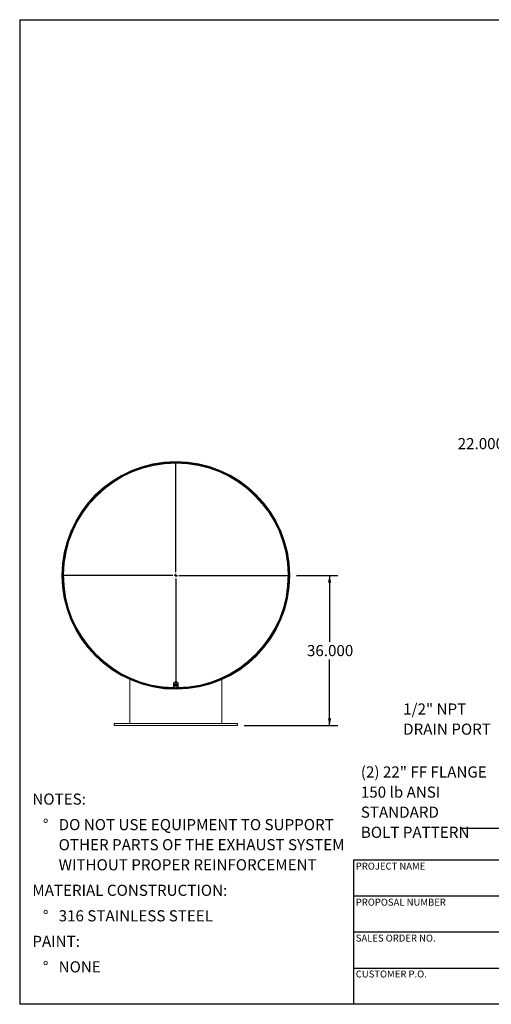
# Model space of a CAD drawing. Units: inches. Extents: x 16 to 336, y 16 to 252.
# Drawn here: x 16 to 129, y 16 to 252 of the extents above; entities that cross this region are included whole.
import ezdxf

# ---------------------------------------------------------------- set-up
doc = ezdxf.new("R2010")
doc.units = ezdxf.units.IN
doc.header["$LTSCALE"] = 32
doc.header["$MEASUREMENT"] = 0
doc.layers.add('FORMAT', color=7, linetype='Continuous')
doc.styles.add('SLDTEXTSTYLE0', font='TXT', dxfattribs={"width": 0.75})
doc.dimstyles.new('SLDDIMSTYLE0', dxfattribs={"dimtxt": 2.666667, "dimasz": 1.76, "dimexe": 0, "dimexo": 0.0625, "dimgap": 0.666667, "dimtad": 0, "dimtih": 1, "dimtoh": 1, "dimdec": 3, "dimrnd": 1e-09, "dimzin": 4, "dimdsep": 46, "dimtxsty": 'SLDTEXTSTYLE0', "dimsah": 1, "dimcen": 0.09, "dimadec": 0, "dimazin": 1, "dimtfac": 1, "dimtdec": 4, "dimtofl": 0, "dimtmove": 0, "dimatfit": 3, "dimfxl": 0, "dimfrac": 2, "dimtolj": 1, "dimtzin": 12, "dimarcsym": 0})
doc.dimstyles.new('SLDDIMSTYLE3', dxfattribs={"dimtxt": 0.18, "dimasz": 1.76, "dimexe": 0, "dimexo": 0.0625, "dimgap": 0, "dimtad": 0, "dimtih": 1, "dimtoh": 1, "dimdec": 0, "dimrnd": 1e-09, "dimzin": 0, "dimdsep": 46, "dimtxsty": 'Standard', "dimsah": 1, "dimcen": 0.09, "dimadec": 0, "dimazin": 0, "dimtfac": 1.76, "dimtdec": 0, "dimtofl": 0, "dimtmove": 0, "dimatfit": 3, "dimfxl": 0, "dimfrac": 2, "dimtolj": 1, "dimtzin": 0, "dimarcsym": 0})

# ---------------------------------------------------------------- blocks, each defined once
blk = doc.blocks.new('SW_NOTE_0')
at = {"layer": 'FORMAT', "color": 0, "attachment_point": 1, "style": 'SLDTEXTSTYLE0'}
for s, insert, char_height in [('NOTES:', (0, 3.44), 2.667), ('%%d', (2.52, -2.68), 2.667), ('DO NOT USE EQUIPMENT TO SUPPORT', (6.3, -2.68), 2.6667), ('OTHER PARTS OF THE EXHAUST SYSTEM', (6.3, -7.49), 2.6667), ('WITHOUT PROPER REINFORCEMENT', (6.3, -12.31), 2.6667), ('MATERIAL CONSTRUCTION:', (0, -18.42), 2.6667), ('%%d', (2.52, -24.54), 2.667), ('316 STAINLESS STEEL', (6.3, -24.54), 2.6667), ('PAINT:', (0, -30.66), 2.667), ('%%d', (2.52, -36.77), 2.667), ('NONE', (6.3, -36.77), 2.667)]:
    blk.add_mtext(s, dxfattribs=dict(at, insert=insert, char_height=char_height))
blk = doc.blocks.new('_D')
at = {"layer": 'FORMAT'}
for p, q in [((82.3, 118.8), (92.25, 118.8)), ((90.25, 118.8), (90.25, 102.92)), ((90.25, 82.8), (90.25, 98.68)), ((69.77, 82.8), (92.25, 82.8))]:
    blk.add_line(p, q, dxfattribs=at)
for points in [[(90.25, 118.8), (89.85, 117.04), (90.65, 117.04)], [(90.25, 82.8), (90.65, 84.56), (89.85, 84.56)]]:
    blk.add_solid(points, dxfattribs=at)
at = {"layer": 'FORMAT', "insert": (84.83, 102.12), "char_height": 2.667, "attachment_point": 1, "style": 'SLDTEXTSTYLE0'}
blk.add_mtext('36.000', dxfattribs=at)
blk = doc.blocks.new('SW_CENTERMARKSYMBOL_0')
at = {"layer": 'FORMAT', "color": 0}
for p, q in [((0, 0.75), (0, 27.28)), ((-0.75, 0), (-27.28, 0)), ((0, 0), (-0.38, 0)), ((0, 0), (0, 0.38)), ((0, 0), (0, -0.38)), ((0, 0), (0.38, 0)), ((0.75, 0), (27.28, 0)), ((0, -0.75), (0, -27.28))]:
    blk.add_line(p, q, dxfattribs=at)
blk = doc.blocks.new('_D_7')
at = {"layer": 'FORMAT'}
for p, q in [((142.96, 120.4), (142.96, 152.4)), ((164.96, 120.35), (164.96, 152.4)), ((142.96, 150.4), (131.79, 150.4)), ((164.96, 150.4), (142.96, 150.4))]:
    blk.add_line(p, q, dxfattribs=at)
for points in [[(142.96, 150.4), (144.72, 150), (144.72, 150.8)], [(164.96, 150.4), (163.2, 150.8), (163.2, 150)]]:
    blk.add_solid(points, dxfattribs=at)
at = {"layer": 'FORMAT', "insert": (120.95, 151.72), "char_height": 2.667, "attachment_point": 1, "style": 'SLDTEXTSTYLE0'}
blk.add_mtext('22.000', dxfattribs=at)
blk = doc.blocks.new('SW_NOTE_8')
at = {"layer": 'FORMAT', "color": 0, "char_height": 2.667, "attachment_point": 1, "style": 'SLDTEXTSTYLE0'}
for s, insert in [('1/2" NPT', (-21.33, 5.21)), ('DRAIN PORT', (-21.33, 0.39))]:
    blk.add_mtext(s, dxfattribs=dict(at, insert=insert))
blk = doc.blocks.new('SW_NOTE_10')
at = {"layer": 'FORMAT', "color": 0, "attachment_point": 1, "style": 'SLDTEXTSTYLE0'}
for s, insert, char_height in [('(2) 22" FF FLANGE', (-24.31, 14.88), 2.6667), ('150 lb ANSI', (-24.31, 10.06), 2.6667), ('STANDARD', (-24.31, 5.25), 2.667), ('BOLT PATTERN', (-24.31, 0.43), 2.6667)]:
    blk.add_mtext(s, dxfattribs=dict(at, insert=insert, char_height=char_height))

msp = doc.modelspace()

# ---------------------------------------------------------------- linework, layer by layer
at = {"color": 7, "linetype": 'Continuous', "lineweight": 15}
for p, q in [((26.3588, 118.8014), (26.2841, 118.8014)), ((26.2841, 118.7994), (26.3588, 118.7994)), ((42.4213, 94.1428), (42.4213, 94.0744)), ((42.4213, 93.9926), (42.4213, 93.9718)), ((42.4213, 93.8248), (42.4213, 83.3004)), ((52.8588, 92.8004), (52.8588, 92.3491)), ((53.0227, 92.5008), (52.9532, 92.0622)), ((52.9532, 91.9236), (52.9532, 92.0622)), ((52.9838, 92.3491), (52.9892, 92.2891)), ((53.0013, 92.4564), (53.0013, 92.3655)), ((53.4909, 92.6672), (53.0227, 92.5008)), ((53.0227, 92.3622), (53.0227, 92.5008)), ((53.4909, 92.5286), (53.4909, 92.6672)), ((53.8894, 92.3951), (53.4909, 92.6672)), ((53.8413, 92.428), (53.8413, 92.4564)), ((53.8894, 92.2565), (53.8894, 92.3951)), ((53.9838, 92.3491), (53.9838, 92.8004)), ((64.4213, 94.0744), (64.4213, 94.1428)), ((64.4213, 93.9718), (64.4213, 93.9926)), ((64.4213, 83.3004), (64.4213, 93.8248)), ((53.4213, 91.6442), (53.4213, 91.5097)), ((53.4841, 91.5098), (53.4838, 91.6443)), ((38.6713, 83.3004), (38.6713, 82.8004)), ((68.1713, 83.3004), (38.6713, 83.3004)), ((68.1713, 82.8004), (38.6713, 82.8004)), ((68.1713, 82.8004), (68.1713, 83.3004))]:
    msp.add_line(p, q, dxfattribs=at)
at = {"color": 7, "linetype": 'Continuous', "lineweight": 15, "flags": 128}
for points in [[(53.9838, 92.8004), (53.9769, 92.8776), (53.9563, 92.9528), (53.9225, 93.0243), (53.8764, 93.0902), (53.819, 93.1491), (53.7519, 93.1993), (53.6767, 93.2397), (53.5951, 93.2693), (53.5093, 93.2874), (53.4213, 93.2934), (53.3333, 93.2874), (53.2475, 93.2693), (53.1659, 93.2397), (53.0907, 93.1993), (53.0235, 93.1491), (52.9662, 93.0902), (52.9201, 93.0243), (52.8863, 92.9528), (52.8657, 92.8776), (52.8588, 92.8004), (52.8588, 92.8004)], [(53.8595, 92.04), (53.8764, 92.0593), (53.9225, 92.1252), (53.9563, 92.1967), (53.9769, 92.2719), (53.9838, 92.3491), (53.9769, 92.4262), (53.9563, 92.5014), (53.9225, 92.5729), (53.8764, 92.6388), (53.819, 92.6977), (53.7519, 92.7479), (53.6767, 92.7883), (53.5951, 92.8179), (53.5093, 92.836), (53.4213, 92.8421), (53.3333, 92.836), (53.2475, 92.8179), (53.1659, 92.7883), (53.0907, 92.7479), (53.0235, 92.6977), (52.9662, 92.6388), (52.9201, 92.5729), (52.8863, 92.5014), (52.8657, 92.4262), (52.8588, 92.3491), (52.8588, 92.3491)], [(53.8509, 92.4214), (53.843, 92.4511), (53.8155, 92.5154), (53.7752, 92.5744), (53.7236, 92.6262), (53.6623, 92.6691), (53.5932, 92.7016), (53.5186, 92.7229), (53.4409, 92.7321), (53.3626, 92.729), (53.2861, 92.7137), (53.214, 92.6867), (53.1485, 92.6488), (53.0918, 92.6013), (53.0457, 92.5457), (53.0117, 92.4838), (52.9908, 92.4175), (52.9838, 92.3491)]]:
    msp.add_lwpolyline(points, dxfattribs=at)
at = {"color": 7, "linetype": 'Continuous', "lineweight": 15}
for centre, radius, start, end in [((53.4213, 118.8004), 27.2907, 270.131866, 270), ((53.4213, 118.8004), 27.1563, 270.131866, 270), ((53.4213, 118.8004), 27.1372, 269.968828, 179.997883), ((53.4213, 118.8004), 27.0625, 270.439696, 179.997883), ((53.4213, 118.8004), 27, 270.801538, 269.337627), ((53.4213, 118.8004), 27.1372, 180.002117, 269.79361), ((53.4213, 118.8004), 27.0625, 180.002117, 269.529399), ((53.311, 92.3522), 0.4522, 180.396411, 218.059704), ((53.3476, 92.0818), 0.363, 172.205748, 237.470821), ((53.3771, 92.0559), 0.3963, 107.664971, 169.074292), ((53.4208, 91.9747), 0.4872, 56.436838, 109.663017), ((53.4949, 92.0746), 0.363, 352.205748, 57.470821), ((53.4218, 92.1817), 0.4872, 236.436838, 289.663017), ((53.4655, 92.1005), 0.3963, 287.664971, 349.074292)]:
    msp.add_arc(centre, radius, start, end, dxfattribs=at)
at = {"color": 8, "linetype": 'Continuous', "lineweight": 15}
msp.add_arc((53.4213, 118.8004), 26.9059, 270.880513, 269.060792, dxfattribs=at)
at = {"color": 7, "linetype": 'Continuous', "lineweight": 15}
for points, knots in [([(52.988, 92.131), (52.9821, 92.095), (52.9705, 92.0226), (52.9589, 91.9567), (52.9532, 91.9236)], [0, 0, 0, 0, 0.497780631, 1, 1, 1, 1]), ([(53.0227, 92.3622), (53.017, 92.3227), (53.0055, 92.2433), (52.9938, 92.1686), (52.988, 92.131)], [0, 0, 0, 0, 0.498112766, 1, 1, 1, 1]), ([(53.2568, 92.4335), (53.2177, 92.4202), (53.1392, 92.3935), (53.0617, 92.3726), (53.0227, 92.3622)], [0, 0, 0, 0, 0.49778063, 1, 1, 1, 1]), ([(53.1874, 93.2423), (53.1876, 93.2425), (53.2104, 93.257), (53.2631, 93.2761), (53.3414, 93.2964), (53.4217, 93.3026), (53.5215, 93.2934), (53.5996, 93.2771), (53.6391, 93.2503), (53.6397, 93.2499)], [0, 0, 0, 0, 0.001484179, 0.17850475, 0.355443467, 0.519379846, 0.68331629, 0.99543634, 1, 1, 1, 1]), ([(53.4909, 92.5286), (53.4523, 92.5116), (53.3748, 92.4773), (53.2962, 92.4482), (53.2568, 92.4335)], [0, 0, 0, 0, 0.49811277, 1, 1, 1, 1]), ([(53.6901, 92.3807), (53.6569, 92.404), (53.59, 92.4509), (53.524, 92.5026), (53.4909, 92.5286)], [0, 0, 0, 0, 0.49778063, 1, 1, 1, 1]), ([(53.8894, 92.2565), (53.8565, 92.2756), (53.7906, 92.3139), (53.7237, 92.3584), (53.6901, 92.3807)], [0, 0, 0, 0, 0.49811277, 1, 1, 1, 1]), ([(53.8546, 92.0254), (53.8604, 92.0626), (53.8721, 92.1374), (53.8836, 92.2167), (53.8894, 92.2565)], [0, 0, 0, 0, 0.49778063, 1, 1, 1, 1]), ([(52.9532, 91.9236), (52.986, 91.8978), (53.052, 91.8461), (53.1189, 91.7992), (53.1524, 91.7757)], [0, 0, 0, 0, 0.49811277, 1, 1, 1, 1]), ([(53.1524, 91.7757), (53.1857, 91.7536), (53.2526, 91.7091), (53.3186, 91.6708), (53.3517, 91.6515)], [0, 0, 0, 0, 0.497780631, 1, 1, 1, 1]), ([(53.3517, 91.6515), (53.3903, 91.6619), (53.4678, 91.6827), (53.5463, 91.7095), (53.5858, 91.7229)], [0, 0, 0, 0, 0.49811277, 1, 1, 1, 1]), ([(53.5858, 91.7229), (53.6248, 91.7374), (53.7034, 91.7665), (53.7809, 91.8008), (53.8198, 91.818)], [0, 0, 0, 0, 0.497780631, 1, 1, 1, 1]), ([(53.8198, 91.818), (53.8256, 91.8508), (53.8371, 91.9167), (53.8488, 91.9891), (53.8546, 92.0254)], [0, 0, 0, 0, 0.49811277, 1, 1, 1, 1])]:
    msp.add_open_spline(points, degree=3, knots=knots, dxfattribs=at)
at = {"layer": 'FORMAT'}
for p, q in [((15.9999, 252), (335.9999, 252)), ((15.9999, 252), (15.9999, 16)), ((156.7999, 50.56), (95.9999, 50.56)), ((95.9999, 50.56), (95.9999, 41.92)), ((95.9999, 41.92), (95.9999, 16)), ((156.7999, 41.92), (95.9999, 41.92)), ((156.7999, 33.28), (95.9999, 33.28)), ((95.9999, 24.64), (156.7999, 24.64)), ((335.9999, 16), (15.9999, 16))]:
    msp.add_line(p, q, dxfattribs=at)

# ---------------------------------------------------------------- block references
for name, p in [('SW_CENTERMARKSYMBOL_0', (53.4213, 118.8004)), ('SW_NOTE_8', (129.2119, 82.8974)), ('SW_NOTE_10', (122.0516, 58.1381)), ('SW_NOTE_0', (19.0311, 63.0823))]:
    msp.add_blockref(name, p, dxfattribs=at)

# ---------------------------------------------------------------- texts
at = {"layer": 'FORMAT', "char_height": 1.666667, "attachment_point": 1, "style": 'SLDTEXTSTYLE0'}
for s, insert in [('PROJECT NAME', (96.5345, 49.9539)), ('PROPOSAL NUMBER', (96.5345, 41.3119)), ('SALES ORDER NO.', (96.5345, 32.699)), ('CUSTOMER P.O.', (96.5345, 24.0973))]:
    msp.add_mtext(s, dxfattribs=dict(at, insert=insert))

# ---------------------------------------------------------------- dimensions: what is measured, and where the dimension line sits
at = {"layer": 'FORMAT'}
dim = msp.add_linear_dim(base=(164.9572, 150.3972), p1=(142.9572, 118.8004), p2=(164.9572, 118.7504), dimstyle='SLDDIMSTYLE0', dxfattribs=at)
dim.commit()
dim.dimension.update_dxf_attribs({"geometry": '_D_7', "text_midpoint": (126.3685, 150.3972), "dimtype": 160})
dim = msp.add_linear_dim(base=(90.2507, 118.8004), p1=(68.1713, 82.8004), p2=(80.7022, 118.8004), angle=90, dimstyle='SLDDIMSTYLE0', dxfattribs=at)
dim.commit()
dim.dimension.update_dxf_attribs({"geometry": '_D', "text_midpoint": (90.2507, 100.8004), "dimtype": 160})

# ---------------------------------------------------------------- leaders
msp.add_leader([(150.2072, 82.8004), (135.8615, 58.1381), (122.0516, 58.1381)], dimstyle='SLDDIMSTYLE3', dxfattribs=at)

doc.saveas('drawing.dxf')
